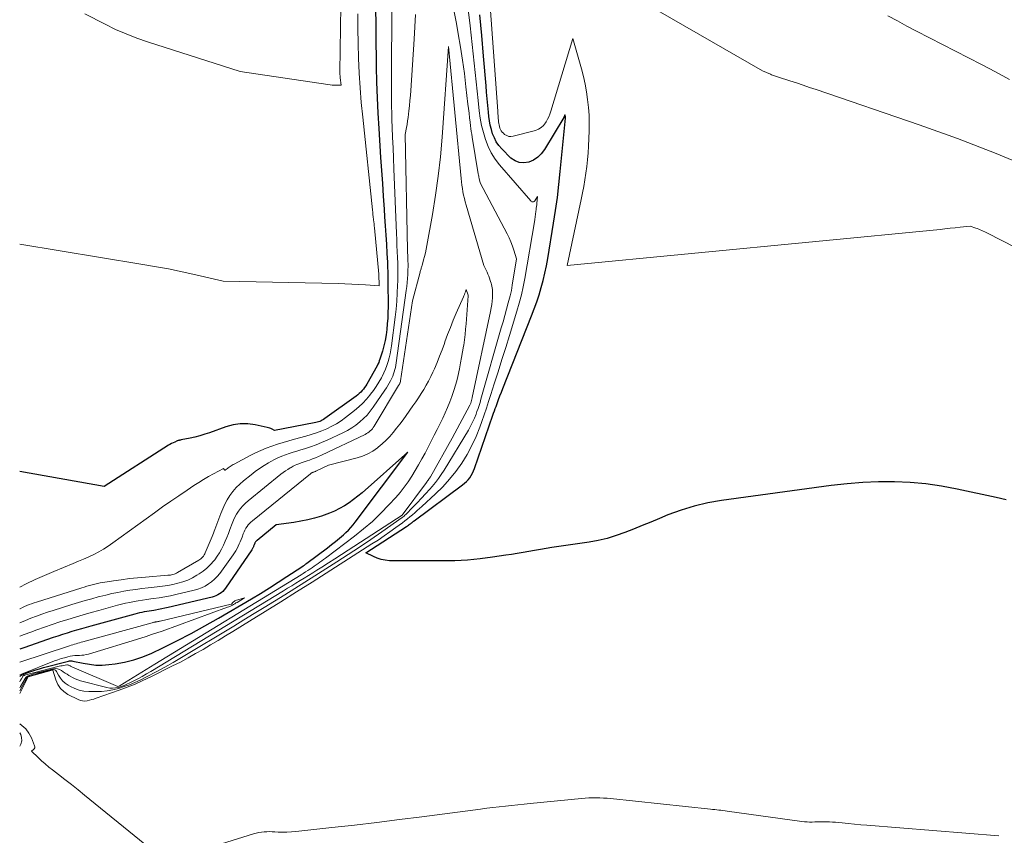
# Model space of a CAD drawing. Units: feet. Extents: x 1156672 to 1159172, y 7061370 to 7068870.
# Drawn here: x 1156672 to 1156779, y 7062346 to 7062435 of the extents above; entities that cross this region are included whole.
import ezdxf

# ---------------------------------------------------------------- set-up
doc = ezdxf.new("R2010")
doc.units = ezdxf.units.FT
doc.header["$MEASUREMENT"] = 0
doc.layers.add('Level 44', color=7, linetype='Continuous', lineweight=0)
doc.layers.add('Level 45', color=7, linetype='Continuous', lineweight=0)

msp = doc.modelspace()

# ---------------------------------------------------------------- linework, layer by layer
at = {"layer": 'Level 44', "color": 32, "linetype": 'Continuous', "lineweight": 30, "flags": 128}
for points, elevation in [([(1156710.75, 7062436.98), (1156710.84, 7062429.64), (1156710.87, 7062427.96), (1156710.92, 7062426.28), (1156711, 7062424.6), (1156711.1, 7062422.92), (1156711.31, 7062419.77), (1156711.41, 7062418.36), (1156711.5, 7062416.95), (1156711.6, 7062415.54), (1156711.69, 7062414.13), (1156711.75, 7062413.32), (1156711.81, 7062412.32), (1156711.88, 7062411.32), (1156711.94, 7062410.32), (1156712, 7062409.31), (1156712.05, 7062408.36), (1156712.07, 7062407.83), (1156712.09, 7062407.31), (1156712.11, 7062406.78), (1156712.11, 7062406.26), (1156712.12, 7062403.49), (1156712.11, 7062402.87), (1156712.09, 7062402.26), (1156712.04, 7062401.65), (1156711.98, 7062401.04), (1156711.9, 7062400.43), (1156711.79, 7062399.83), (1156711.65, 7062399.25), (1156711.5, 7062398.66), (1156711.24, 7062397.8), (1156711.17, 7062397.61), (1156711.1, 7062397.43), (1156711.02, 7062397.25), (1156710.93, 7062397.08), (1156709.8, 7062395.08), (1156709.69, 7062394.89), (1156709.57, 7062394.71), (1156709.43, 7062394.54), (1156709.29, 7062394.37), (1156709.14, 7062394.21), (1156708.98, 7062394.06), (1156708.82, 7062393.92), (1156708.64, 7062393.78), (1156705.22, 7062391.32), (1156705.1, 7062391.24), (1156704.96, 7062391.16), (1156704.82, 7062391.09), (1156704.68, 7062391.02), (1156704.54, 7062390.97), (1156704.39, 7062390.92), (1156704.24, 7062390.88), (1156704.09, 7062390.85), (1156699.76, 7062390.04), (1156699.5, 7062390.17), (1156699.37, 7062390.23), (1156699.23, 7062390.29), (1156699.1, 7062390.33), (1156698.96, 7062390.36), (1156697.63, 7062390.64), (1156696.83, 7062390.74), (1156696.03, 7062390.75), (1156695.25, 7062390.63), (1156694.47, 7062390.43), (1156692.68, 7062389.78), (1156692.15, 7062389.61), (1156691.62, 7062389.45), (1156691.09, 7062389.31), (1156690.55, 7062389.19), (1156689.57, 7062388.99), (1156689.52, 7062388.98), (1156689.46, 7062388.96), (1156689.41, 7062388.96), (1156689.36, 7062388.95), (1156689.31, 7062388.93), (1156689.25, 7062388.92), (1156689.2, 7062388.9), (1156689.15, 7062388.89), (1156688.89, 7062388.77), (1156688.71, 7062388.69), (1156688.54, 7062388.61), (1156688.37, 7062388.51), (1156688.2, 7062388.41), (1156681.21, 7062383.93), (1156672, 7062385.55)], 2250), ([(1156779.44, 7062382.48), (1156778.34, 7062382.74), (1156774.11, 7062383.64), (1156772.41, 7062383.95), (1156770.71, 7062384.2), (1156769, 7062384.35), (1156767.28, 7062384.43), (1156765.55, 7062384.42), (1156763.83, 7062384.36), (1156762.11, 7062384.22), (1156760.4, 7062384.03), (1156748.44, 7062382.39), (1156746.95, 7062382.13), (1156745.47, 7062381.79), (1156744.03, 7062381.34), (1156742.61, 7062380.82), (1156741.68, 7062380.44), (1156740.74, 7062380.05), (1156739.8, 7062379.67), (1156738.85, 7062379.29), (1156737.91, 7062378.91), (1156736.96, 7062378.57), (1156736, 7062378.27), (1156735.02, 7062378.04), (1156734.02, 7062377.86), (1156729.97, 7062377.26), (1156729.34, 7062377.16), (1156728.71, 7062377.06), (1156728.08, 7062376.96), (1156727.45, 7062376.85), (1156726.83, 7062376.74), (1156726.2, 7062376.64), (1156725.57, 7062376.53), (1156724.94, 7062376.43), (1156723.49, 7062376.21), (1156722.14, 7062376.03), (1156720.78, 7062375.9), (1156719.41, 7062375.83), (1156718.05, 7062375.81), (1156712.28, 7062375.84), (1156711.82, 7062375.88), (1156711.38, 7062375.96), (1156710.95, 7062376.1), (1156710.53, 7062376.28), (1156709.71, 7062376.71), (1156714.12, 7062379.57), (1156714.23, 7062379.64), (1156714.33, 7062379.71), (1156714.43, 7062379.78), (1156714.53, 7062379.86), (1156714.64, 7062379.94), (1156714.69, 7062379.97), (1156714.73, 7062380), (1156714.77, 7062380.04), (1156714.81, 7062380.07), (1156714.85, 7062380.1), (1156714.89, 7062380.13), (1156714.93, 7062380.16), (1156714.98, 7062380.2), (1156720.23, 7062384.09), (1156720.45, 7062384.27), (1156720.66, 7062384.46), (1156720.85, 7062384.66), (1156721.02, 7062384.88), (1156721.18, 7062385.12), (1156721.32, 7062385.36), (1156721.43, 7062385.62), (1156721.54, 7062385.88), (1156723.54, 7062391.68), (1156723.62, 7062391.92), (1156723.71, 7062392.17), (1156723.79, 7062392.41), (1156723.88, 7062392.65), (1156724, 7062392.98), (1156724.15, 7062393.39), (1156724.31, 7062393.8), (1156724.46, 7062394.2), (1156724.62, 7062394.61), (1156727.76, 7062402.52), (1156728.05, 7062403.28), (1156728.32, 7062404.05), (1156728.57, 7062404.82), (1156728.81, 7062405.6), (1156729.01, 7062406.38), (1156729.2, 7062407.17), (1156729.37, 7062407.97), (1156729.51, 7062408.77), (1156730.14, 7062412.6), (1156730.36, 7062414.01), (1156730.56, 7062415.42), (1156730.73, 7062416.83), (1156730.88, 7062418.25), (1156731.43, 7062424.07), (1156731.44, 7062424.22), (1156731.42, 7062424.3), (1156731.39, 7062424.43), (1156731.35, 7062424.32), (1156731.33, 7062424.27), (1156731.3, 7062424.22), (1156731.28, 7062424.17), (1156731.25, 7062424.12), (1156729.15, 7062420.63), (1156728.81, 7062420.18), (1156728.42, 7062419.79), (1156727.95, 7062419.49), (1156727.44, 7062419.26), (1156726.91, 7062419.18), (1156726.41, 7062419.21), (1156725.95, 7062419.41), (1156725.51, 7062419.71), (1156724.51, 7062420.72), (1156724.19, 7062421.09), (1156723.91, 7062421.47), (1156723.7, 7062421.9), (1156723.51, 7062422.34), (1156723.38, 7062422.81), (1156723.26, 7062423.29), (1156723.18, 7062423.77), (1156723.11, 7062424.25), (1156723.06, 7062424.71), (1156722.99, 7062425.43), (1156722.92, 7062426.15), (1156722.85, 7062426.87), (1156722.79, 7062427.59), (1156722.52, 7062430.8), (1156722.32, 7062433.05), (1156722.11, 7062435.3)], 2250), ([(1156672, 7062363.21), (1156672.02, 7062363.23), (1156672.07, 7062363.29), (1156672.13, 7062363.33), (1156672.2, 7062363.36), (1156672.89, 7062363.64), (1156673.32, 7062363.79), (1156673.74, 7062363.94), (1156674.17, 7062364.07), (1156674.61, 7062364.19), (1156677.3, 7062364.91), (1156677.43, 7062364.93), (1156677.55, 7062364.94), (1156677.67, 7062364.93), (1156677.8, 7062364.91), (1156678.93, 7062364.66), (1156679.62, 7062364.55), (1156680.31, 7062364.47), (1156681, 7062364.47), (1156681.7, 7062364.52), (1156682.39, 7062364.6), (1156683.42, 7062364.78), (1156684.43, 7062365.02), (1156685.42, 7062365.36), (1156686.38, 7062365.76), (1156687.59, 7062366.35), (1156689.13, 7062367.11), (1156690.66, 7062367.91), (1156692.17, 7062368.74), (1156693.67, 7062369.59), (1156697.26, 7062371.7), (1156698.23, 7062372.28), (1156699.2, 7062372.88), (1156700.16, 7062373.49), (1156701.11, 7062374.11), (1156702.72, 7062375.17), (1156702.86, 7062375.27), (1156703.01, 7062375.37), (1156703.15, 7062375.48), (1156703.29, 7062375.58), (1156705.52, 7062377.25), (1156705.97, 7062377.59), (1156706.4, 7062377.94), (1156706.83, 7062378.3), (1156707.26, 7062378.67), (1156707.53, 7062378.92), (1156707.8, 7062379.18), (1156708.06, 7062379.44), (1156708.31, 7062379.73), (1156708.54, 7062380.02), (1156714.27, 7062387.65), (1156709.3, 7062383.25), (1156708.84, 7062382.86), (1156708.36, 7062382.49), (1156707.87, 7062382.14), (1156707.36, 7062381.81), (1156706.84, 7062381.51), (1156706.3, 7062381.24), (1156705.75, 7062381.01), (1156705.18, 7062380.8), (1156704.86, 7062380.7), (1156704.12, 7062380.48), (1156703.38, 7062380.29), (1156702.62, 7062380.14), (1156701.86, 7062380.01), (1156699.94, 7062379.75), (1156697.85, 7062378.05), (1156697.8, 7062378.01), (1156697.76, 7062377.97), (1156697.72, 7062377.92), (1156697.68, 7062377.88), (1156697.65, 7062377.83), (1156697.62, 7062377.77), (1156697.6, 7062377.72), (1156697.57, 7062377.67), (1156697.54, 7062377.57), (1156697.51, 7062377.5), (1156697.48, 7062377.43), (1156697.45, 7062377.36), (1156697.42, 7062377.29), (1156697.39, 7062377.23), (1156697.35, 7062377.16), (1156697.32, 7062377.1), (1156697.28, 7062377.04), (1156694.41, 7062372.84), (1156694.28, 7062372.66), (1156694.13, 7062372.5), (1156693.96, 7062372.35), (1156693.78, 7062372.22), (1156693.58, 7062372.11), (1156693.38, 7062372.01), (1156693.17, 7062371.93), (1156692.96, 7062371.87), (1156688.17, 7062370.73), (1156687.82, 7062370.65), (1156687.48, 7062370.58), (1156687.13, 7062370.52), (1156686.78, 7062370.46), (1156686.61, 7062370.43), (1156686.35, 7062370.39), (1156686.09, 7062370.35), (1156685.83, 7062370.3), (1156685.57, 7062370.26), (1156685.31, 7062370.21), (1156685.05, 7062370.15), (1156684.8, 7062370.09), (1156684.54, 7062370.03), (1156679.75, 7062368.71), (1156679.23, 7062368.56), (1156678.72, 7062368.42), (1156678.2, 7062368.27), (1156677.69, 7062368.11), (1156677.18, 7062367.96), (1156676.66, 7062367.8), (1156676.15, 7062367.63), (1156675.65, 7062367.46), (1156672.45, 7062366.35), (1156672, 7062366.19)], 2240)]:
    msp.add_lwpolyline(points, dxfattribs=dict(at, elevation=elevation))
at = {"layer": 'Level 45', "color": 32, "linetype": 'Continuous', "lineweight": 0, "flags": 128}
for points, elevation in [([(1156672, 7062361.37), (1156672.93, 7062363.17), (1156675.54, 7062363.91), (1156675.6, 7062363.92), (1156675.93, 7062362.85), (1156676.15, 7062362.36), (1156676.43, 7062361.92), (1156676.81, 7062361.57), (1156677.26, 7062361.27), (1156678.38, 7062360.7), (1156678.62, 7062360.61), (1156678.85, 7062360.56), (1156679.1, 7062360.55), (1156679.34, 7062360.58), (1156679.59, 7062360.63), (1156679.84, 7062360.7), (1156680.09, 7062360.77), (1156680.33, 7062360.85), (1156682.84, 7062361.72), (1156683.71, 7062362.05), (1156684.57, 7062362.39), (1156685.43, 7062362.77), (1156686.27, 7062363.17), (1156688.66, 7062364.37), (1156689.5, 7062364.8), (1156690.34, 7062365.24), (1156691.16, 7062365.71), (1156691.98, 7062366.18), (1156692.79, 7062366.67), (1156693.6, 7062367.16), (1156694.41, 7062367.65), (1156695.22, 7062368.14), (1156697.04, 7062369.25), (1156698.75, 7062370.3), (1156700.46, 7062371.36), (1156702.16, 7062372.43), (1156703.86, 7062373.51), (1156710.37, 7062377.66), (1156711.03, 7062378.09), (1156711.69, 7062378.53), (1156712.33, 7062378.99), (1156712.97, 7062379.45), (1156713.68, 7062379.98), (1156713.96, 7062380.19), (1156714.23, 7062380.4), (1156714.5, 7062380.62), (1156714.77, 7062380.84), (1156715.03, 7062381.06), (1156715.29, 7062381.29), (1156715.55, 7062381.52), (1156715.8, 7062381.75), (1156717.3, 7062383.12), (1156718.08, 7062383.9), (1156718.82, 7062384.71), (1156719.5, 7062385.57), (1156720.14, 7062386.47), (1156720.72, 7062387.42), (1156721.25, 7062388.38), (1156721.7, 7062389.37), (1156722.1, 7062390.39), (1156722.32, 7062391.01), (1156722.58, 7062391.74), (1156722.83, 7062392.47), (1156723.07, 7062393.2), (1156723.31, 7062393.94), (1156723.69, 7062395.1), (1156724.11, 7062396.42), (1156724.53, 7062397.75), (1156724.95, 7062399.07), (1156725.35, 7062400.39), (1156726.16, 7062403.02), (1156726.41, 7062403.9), (1156726.64, 7062404.79), (1156726.84, 7062405.68), (1156727.01, 7062406.58), (1156728.06, 7062412.74), (1156728.11, 7062413.02), (1156728.15, 7062413.3), (1156728.19, 7062413.58), (1156728.22, 7062413.87), (1156728.25, 7062414.1), (1156728.27, 7062414.26), (1156728.29, 7062414.43), (1156728.31, 7062414.6), (1156728.32, 7062414.77), (1156728.39, 7062415.51), (1156728.12, 7062415.06), (1156728.08, 7062415.01), (1156728.03, 7062414.97), (1156727.97, 7062414.94), (1156727.9, 7062414.93), (1156727.83, 7062414.94), (1156727.77, 7062414.95), (1156727.71, 7062414.99), (1156727.66, 7062415.03), (1156724.27, 7062418.97), (1156723.79, 7062419.6), (1156723.36, 7062420.27), (1156723.01, 7062420.98), (1156722.72, 7062421.72), (1156722.5, 7062422.49), (1156722.31, 7062423.26), (1156722.16, 7062424.05), (1156722.05, 7062424.85), (1156721.92, 7062425.99), (1156721.81, 7062427.01), (1156721.7, 7062428.02), (1156721.6, 7062429.04), (1156721.5, 7062430.06), (1156721.39, 7062431.07), (1156721.28, 7062432.09), (1156721.17, 7062433.1), (1156721.05, 7062434.12), (1156719.79, 7062444.44)], 2248), ([(1156707.04, 7062441.13), (1156706.88, 7062429.11), (1156706.88, 7062429.03), (1156706.88, 7062428.95), (1156706.88, 7062428.86), (1156706.88, 7062428.78), (1156706.89, 7062428.69), (1156706.89, 7062428.61), (1156706.9, 7062428.53), (1156706.91, 7062428.44), (1156707, 7062427.63), (1156706.52, 7062427.63), (1156706.28, 7062427.64), (1156706.04, 7062427.65), (1156705.81, 7062427.68), (1156705.57, 7062427.71), (1156696.03, 7062429.15), (1156685.93, 7062432.37), (1156684.75, 7062432.78), (1156683.58, 7062433.23), (1156682.44, 7062433.73), (1156681.31, 7062434.28), (1156679.08, 7062435.42)], 2254), ([(1156782.46, 7062418.48), (1156778.34, 7062420.22), (1156774.16, 7062421.82), (1156769.95, 7062423.34), (1156758.76, 7062427.17), (1156758.04, 7062427.41), (1156757.32, 7062427.65), (1156756.59, 7062427.89), (1156755.87, 7062428.12), (1156754.64, 7062428.51), (1156754.53, 7062428.54), (1156754.42, 7062428.58), (1156754.31, 7062428.62), (1156754.2, 7062428.66), (1156754.09, 7062428.7), (1156753.98, 7062428.75), (1156753.88, 7062428.79), (1156753.77, 7062428.83), (1156752.9, 7062429.2), (1156734.52, 7062439.83)], 2254), ([(1156712.55, 7062437.91), (1156712.5, 7062426.81), (1156712.51, 7062426.07), (1156712.51, 7062425.33), (1156712.53, 7062424.59), (1156712.55, 7062423.85), (1156712.58, 7062423.07), (1156712.62, 7062421.94), (1156712.66, 7062420.81), (1156712.7, 7062419.68), (1156712.75, 7062418.55), (1156713.04, 7062411.49), (1156713.06, 7062410.84), (1156713.09, 7062410.19), (1156713.12, 7062409.54), (1156713.15, 7062408.89), (1156713.17, 7062408.24), (1156713.19, 7062407.59), (1156713.19, 7062406.94), (1156713.18, 7062406.29), (1156713.16, 7062405.84), (1156713.13, 7062404.97), (1156713.08, 7062404.1), (1156712.99, 7062403.23), (1156712.9, 7062402.37), (1156712.49, 7062399.24), (1156712.43, 7062398.81), (1156712.35, 7062398.38), (1156712.25, 7062397.95), (1156712.14, 7062397.53), (1156712, 7062397.11), (1156711.85, 7062396.7), (1156711.67, 7062396.3), (1156711.48, 7062395.91), (1156711.39, 7062395.75), (1156711.12, 7062395.28), (1156710.84, 7062394.83), (1156710.53, 7062394.39), (1156710.22, 7062393.97), (1156710.14, 7062393.87), (1156709.76, 7062393.42), (1156709.36, 7062392.99), (1156708.93, 7062392.59), (1156708.48, 7062392.21), (1156707.5, 7062391.44), (1156707.01, 7062391.09), (1156706.51, 7062390.76), (1156705.99, 7062390.48), (1156705.45, 7062390.22), (1156704.89, 7062389.99), (1156704.33, 7062389.77), (1156703.76, 7062389.59), (1156703.18, 7062389.42), (1156701.92, 7062389.08), (1156701.3, 7062388.9), (1156700.68, 7062388.72), (1156700.07, 7062388.53), (1156699.46, 7062388.32), (1156698.86, 7062388.1), (1156698.27, 7062387.86), (1156697.69, 7062387.59), (1156697.11, 7062387.3), (1156695.35, 7062386.37), (1156695.24, 7062386.31), (1156695.13, 7062386.24), (1156695.02, 7062386.17), (1156694.92, 7062386.1), (1156694.82, 7062386.02), (1156694.72, 7062385.95), (1156694.62, 7062385.87), (1156694.52, 7062385.8), (1156694.43, 7062385.73), (1156694.38, 7062385.72), (1156694.34, 7062385.72), (1156694.3, 7062385.74), (1156694.27, 7062385.78), (1156694.21, 7062385.89), (1156693.11, 7062385.3), (1156692.57, 7062385), (1156692.03, 7062384.69), (1156691.51, 7062384.36), (1156690.98, 7062384.02), (1156690.23, 7062383.52), (1156689.34, 7062382.92), (1156688.45, 7062382.31), (1156687.57, 7062381.69), (1156686.7, 7062381.07), (1156682.16, 7062377.79), (1156681.65, 7062377.44), (1156681.14, 7062377.11), (1156680.61, 7062376.81), (1156680.07, 7062376.53), (1156679.52, 7062376.27), (1156678.96, 7062376.01), (1156678.4, 7062375.77), (1156677.84, 7062375.53), (1156675.71, 7062374.66), (1156674.7, 7062374.23), (1156673.69, 7062373.79), (1156672.7, 7062373.31), (1156672, 7062372.97)], 2248), ([(1156672, 7062361.65), (1156672.77, 7062363.09), (1156672.8, 7062363.13), (1156672.83, 7062363.17), (1156672.88, 7062363.2), (1156672.93, 7062363.22), (1156673.88, 7062363.52), (1156674.21, 7062363.62), (1156674.54, 7062363.71), (1156674.87, 7062363.8), (1156675.2, 7062363.89), (1156675.57, 7062363.98), (1156675.7, 7062363.98), (1156675.82, 7062363.95), (1156675.93, 7062363.88), (1156676.01, 7062363.78), (1156676.23, 7062363.37), (1156676.44, 7062363.05), (1156676.68, 7062362.76), (1156676.96, 7062362.51), (1156677.27, 7062362.29), (1156677.53, 7062362.15), (1156678, 7062361.92), (1156678.49, 7062361.74), (1156679, 7062361.64), (1156679.53, 7062361.59), (1156680.28, 7062361.58), (1156680.92, 7062361.6), (1156681.54, 7062361.65), (1156682.16, 7062361.76), (1156682.77, 7062361.92), (1156683.38, 7062362.12), (1156683.97, 7062362.33), (1156684.54, 7062362.58), (1156685.11, 7062362.84), (1156685.9, 7062363.24), (1156686.85, 7062363.73), (1156687.79, 7062364.23), (1156688.72, 7062364.76), (1156689.64, 7062365.3), (1156695.31, 7062368.72), (1156696.42, 7062369.39), (1156697.53, 7062370.07), (1156698.64, 7062370.75), (1156699.75, 7062371.43), (1156700.86, 7062372.11), (1156701.96, 7062372.8), (1156703.06, 7062373.49), (1156704.16, 7062374.19), (1156706.55, 7062375.71), (1156707.79, 7062376.51), (1156709.02, 7062377.32), (1156710.24, 7062378.15), (1156711.45, 7062378.99), (1156713.64, 7062380.53), (1156713.75, 7062380.61), (1156713.86, 7062380.7), (1156713.96, 7062380.79), (1156714.06, 7062380.89), (1156714.82, 7062381.66), (1156715.29, 7062382.15), (1156715.75, 7062382.64), (1156716.21, 7062383.14), (1156716.66, 7062383.65), (1156716.93, 7062383.94), (1156717.28, 7062384.36), (1156717.61, 7062384.8), (1156717.92, 7062385.24), (1156718.22, 7062385.7), (1156720.87, 7062390.07), (1156721.11, 7062390.49), (1156721.33, 7062390.92), (1156721.53, 7062391.37), (1156721.71, 7062391.82), (1156721.8, 7062392.08), (1156721.92, 7062392.41), (1156722.03, 7062392.74), (1156722.14, 7062393.08), (1156722.24, 7062393.42), (1156724.45, 7062401.2), (1156724.64, 7062401.87), (1156724.83, 7062402.55), (1156725.02, 7062403.23), (1156725.2, 7062403.92), (1156725.41, 7062404.7), (1156725.48, 7062404.99), (1156725.55, 7062405.28), (1156725.6, 7062405.57), (1156725.65, 7062405.87), (1156726.1, 7062408.74), (1156725.83, 7062409.66), (1156725.68, 7062410.12), (1156725.51, 7062410.57), (1156725.32, 7062411.01), (1156725.11, 7062411.44), (1156722.17, 7062417), (1156722.05, 7062417.48), (1156722.02, 7062417.61), (1156722, 7062417.73), (1156721.97, 7062417.85), (1156721.95, 7062417.98), (1156721.28, 7062421.99), (1156721.23, 7062422.3), (1156721.19, 7062422.6), (1156721.15, 7062422.91), (1156721.1, 7062423.22), (1156721.06, 7062423.6), (1156721, 7062424.09), (1156720.94, 7062424.59), (1156720.88, 7062425.09), (1156720.82, 7062425.58), (1156720.6, 7062427.48), (1156720.43, 7062428.92), (1156720.23, 7062430.36), (1156720.01, 7062431.8), (1156719.77, 7062433.23), (1156719.58, 7062434.36), (1156719.18, 7062436.35)], 2246), ([(1156794.35, 7062402.86), (1156777.42, 7062411.52), (1156777.27, 7062411.6), (1156777.11, 7062411.68), (1156776.95, 7062411.75), (1156776.79, 7062411.82), (1156776.62, 7062411.89), (1156776.46, 7062411.96), (1156776.3, 7062412.02), (1156776.14, 7062412.08), (1156775.51, 7062412.29), (1156774.42, 7062412.17), (1156773.87, 7062412.11), (1156773.33, 7062412.05), (1156772.78, 7062412), (1156772.24, 7062411.94), (1156731.64, 7062407.99), (1156733.16, 7062415.18), (1156733.3, 7062415.9), (1156733.44, 7062416.62), (1156733.56, 7062417.35), (1156733.67, 7062418.07), (1156733.76, 7062418.8), (1156733.84, 7062419.53), (1156733.9, 7062420.26), (1156733.94, 7062420.99), (1156734.01, 7062422.67), (1156734.02, 7062423.53), (1156734.01, 7062424.38), (1156733.95, 7062425.23), (1156733.86, 7062426.08), (1156733.73, 7062426.92), (1156733.58, 7062427.76), (1156733.39, 7062428.59), (1156733.18, 7062429.42), (1156732.26, 7062432.74), (1156729.84, 7062424.8), (1156729.74, 7062424.5), (1156729.63, 7062424.21), (1156729.49, 7062423.93), (1156729.34, 7062423.66), (1156729.28, 7062423.56), (1156729.06, 7062423.27), (1156728.81, 7062423.03), (1156728.51, 7062422.85), (1156728.17, 7062422.72), (1156725.76, 7062422.08), (1156725.51, 7062422.05), (1156725.26, 7062422.07), (1156725.04, 7062422.16), (1156724.82, 7062422.29), (1156724.68, 7062422.42), (1156724.56, 7062422.54), (1156724.45, 7062422.67), (1156724.37, 7062422.82), (1156724.3, 7062422.97), (1156724.26, 7062423.14), (1156724.21, 7062423.31), (1156724.18, 7062423.48), (1156724.16, 7062423.65), (1156724.14, 7062423.81), (1156724.12, 7062424.07), (1156724.1, 7062424.32), (1156724.08, 7062424.57), (1156724.06, 7062424.83), (1156723.23, 7062436.25)], 2252), ([(1156715.12, 7062435.34), (1156714.97, 7062432.65), (1156714.59, 7062427.07), (1156714.55, 7062426.51), (1156714.5, 7062425.96), (1156714.45, 7062425.4), (1156714.39, 7062424.85), (1156714.34, 7062424.48), (1156714.3, 7062424.11), (1156714.25, 7062423.75), (1156714.19, 7062423.38), (1156714.12, 7062423.02), (1156713.99, 7062422.29), (1156714.25, 7062409.71), (1156714.25, 7062409.4), (1156714.26, 7062409.09), (1156714.27, 7062408.79), (1156714.29, 7062408.48), (1156714.3, 7062408.18), (1156714.3, 7062407.87), (1156714.29, 7062407.56), (1156714.28, 7062407.26), (1156714.27, 7062407.01), (1156714.24, 7062406.57), (1156714.21, 7062406.14), (1156714.16, 7062405.71), (1156714.11, 7062405.28), (1156713, 7062397.38), (1156712.96, 7062397.14), (1156712.92, 7062396.9), (1156712.86, 7062396.66), (1156712.8, 7062396.42), (1156712.72, 7062396.19), (1156712.64, 7062395.96), (1156712.54, 7062395.74), (1156712.44, 7062395.52), (1156712.39, 7062395.43), (1156712.25, 7062395.17), (1156712.1, 7062394.92), (1156711.95, 7062394.67), (1156711.78, 7062394.43), (1156710.51, 7062392.58), (1156710.18, 7062392.14), (1156709.83, 7062391.71), (1156709.45, 7062391.32), (1156709.05, 7062390.95), (1156708.62, 7062390.61), (1156708.17, 7062390.3), (1156707.7, 7062390.02), (1156707.21, 7062389.77), (1156705.49, 7062388.98), (1156704.88, 7062388.72), (1156704.28, 7062388.47), (1156703.66, 7062388.25), (1156703.03, 7062388.04), (1156702.62, 7062387.91), (1156702.2, 7062387.78), (1156701.78, 7062387.65), (1156701.36, 7062387.51), (1156700.95, 7062387.36), (1156700.54, 7062387.21), (1156700.13, 7062387.04), (1156699.74, 7062386.85), (1156699.35, 7062386.64), (1156699.11, 7062386.51), (1156698.61, 7062386.21), (1156698.13, 7062385.9), (1156697.66, 7062385.56), (1156697.2, 7062385.21), (1156696.37, 7062384.55), (1156695.96, 7062384.18), (1156695.58, 7062383.8), (1156695.23, 7062383.38), (1156694.9, 7062382.94), (1156694.61, 7062382.47), (1156694.35, 7062381.99), (1156694.12, 7062381.49), (1156693.91, 7062380.98), (1156693.26, 7062379.23), (1156693.19, 7062379.04), (1156693.12, 7062378.85), (1156693.04, 7062378.66), (1156692.97, 7062378.47), (1156692.21, 7062376.7), (1156692.15, 7062376.58), (1156692.08, 7062376.46), (1156692.01, 7062376.35), (1156691.92, 7062376.24), (1156691.82, 7062376.14), (1156691.72, 7062376.05), (1156691.61, 7062375.97), (1156691.5, 7062375.9), (1156689.19, 7062374.55), (1156689.07, 7062374.48), (1156688.95, 7062374.42), (1156688.82, 7062374.38), (1156688.68, 7062374.34), (1156688.55, 7062374.31), (1156688.41, 7062374.28), (1156688.27, 7062374.26), (1156688.14, 7062374.25), (1156685.7, 7062374.06), (1156684.82, 7062373.98), (1156683.95, 7062373.89), (1156683.07, 7062373.77), (1156682.2, 7062373.65), (1156681.05, 7062373.46), (1156680.76, 7062373.41), (1156680.47, 7062373.35), (1156680.18, 7062373.29), (1156679.89, 7062373.22), (1156679.61, 7062373.14), (1156679.32, 7062373.06), (1156679.04, 7062372.97), (1156678.75, 7062372.88), (1156673.82, 7062371.33), (1156673.56, 7062371.25), (1156673.3, 7062371.15), (1156673.04, 7062371.06), (1156672.79, 7062370.95), (1156672.54, 7062370.84), (1156672.29, 7062370.73), (1156672.05, 7062370.6), (1156672, 7062370.58)], 2246), ([(1156708.82, 7062435.42), (1156708.83, 7062433.81), (1156708.86, 7062432.19), (1156708.9, 7062430.58), (1156708.98, 7062428.97)], 2252), ([(1156779.82, 7062428.28), (1156778.29, 7062429.09), (1156776.76, 7062429.89), (1156769.66, 7062433.54), (1156768.62, 7062434.08), (1156767.59, 7062434.64), (1156766.57, 7062435.21)], 2256), ([(1156672, 7062361.99), (1156672.09, 7062362.15), (1156672.6, 7062363.01), (1156672.66, 7062363.1), (1156672.73, 7062363.18), (1156672.82, 7062363.24), (1156672.92, 7062363.29), (1156673.1, 7062363.36), (1156673.3, 7062363.44), (1156673.5, 7062363.51), (1156673.7, 7062363.57), (1156673.9, 7062363.62), (1156675.65, 7062364.06), (1156675.89, 7062364.08), (1156676.12, 7062364.07), (1156676.33, 7062364), (1156676.54, 7062363.89), (1156676.74, 7062363.74), (1156676.95, 7062363.6), (1156677.16, 7062363.46), (1156677.37, 7062363.33), (1156677.48, 7062363.25), (1156677.75, 7062363.1), (1156678.04, 7062362.96), (1156678.33, 7062362.85), (1156678.63, 7062362.76), (1156681.49, 7062362.01), (1156681.81, 7062361.96), (1156682.12, 7062361.94), (1156682.44, 7062361.97), (1156682.76, 7062362.03), (1156683.07, 7062362.14), (1156683.38, 7062362.25), (1156683.68, 7062362.38), (1156683.98, 7062362.52), (1156684.37, 7062362.71), (1156684.86, 7062362.97), (1156685.34, 7062363.23), (1156685.81, 7062363.5), (1156686.28, 7062363.77), (1156700.72, 7062372.55), (1156701.18, 7062372.83), (1156701.64, 7062373.11), (1156702.09, 7062373.39), (1156702.55, 7062373.67), (1156703, 7062373.95), (1156703.46, 7062374.24), (1156703.91, 7062374.52), (1156704.36, 7062374.81), (1156704.9, 7062375.15), (1156705.62, 7062375.6), (1156706.34, 7062376.06), (1156707.06, 7062376.53), (1156707.78, 7062376.99), (1156713.67, 7062380.8), (1156716.31, 7062384.37), (1156716.37, 7062384.45), (1156716.43, 7062384.54), (1156716.49, 7062384.62), (1156716.55, 7062384.71), (1156716.61, 7062384.79), (1156716.64, 7062384.83), (1156716.67, 7062384.88), (1156716.7, 7062384.93), (1156716.73, 7062384.97), (1156719.12, 7062389.18), (1156721.03, 7062392.8), (1156721.06, 7062392.86), (1156721.09, 7062392.93), (1156721.12, 7062392.99), (1156721.14, 7062393.05), (1156721.16, 7062393.11), (1156721.18, 7062393.18), (1156721.2, 7062393.24), (1156721.22, 7062393.31), (1156721.22, 7062393.32), (1156721.24, 7062393.4), (1156721.26, 7062393.47), (1156721.27, 7062393.55), (1156721.29, 7062393.62), (1156723.28, 7062403), (1156723.35, 7062403.37), (1156723.41, 7062403.74), (1156723.45, 7062404.11), (1156723.48, 7062404.48), (1156723.51, 7062404.87), (1156723.51, 7062405.04), (1156723.51, 7062405.22), (1156723.49, 7062405.4), (1156723.46, 7062405.57), (1156723.42, 7062405.75), (1156723.38, 7062405.92), (1156723.34, 7062406.09), (1156723.29, 7062406.26), (1156723.25, 7062406.38), (1156723.17, 7062406.61), (1156723.09, 7062406.83), (1156723, 7062407.05), (1156722.9, 7062407.27), (1156722.55, 7062408), (1156720.61, 7062414.59), (1156720.52, 7062414.95), (1156720.43, 7062415.3), (1156720.35, 7062415.66), (1156720.28, 7062416.02), (1156720.22, 7062416.38), (1156720.17, 7062416.75), (1156720.12, 7062417.11), (1156720.08, 7062417.47), (1156718.7, 7062431.85), (1156718, 7062421.97), (1156717.82, 7062419.85), (1156717.59, 7062417.75), (1156717.3, 7062415.65), (1156716.95, 7062413.55), (1156716.35, 7062410.17), (1156716.27, 7062409.77), (1156716.19, 7062409.38), (1156716.09, 7062408.99), (1156715.99, 7062408.6), (1156715.82, 7062408.01), (1156715.79, 7062407.92), (1156715.76, 7062407.82), (1156715.74, 7062407.73), (1156715.71, 7062407.63), (1156715.68, 7062407.54), (1156715.65, 7062407.45), (1156715.63, 7062407.35), (1156715.6, 7062407.26), (1156714.79, 7062404.14), (1156713.49, 7062395.45), (1156713.49, 7062395.42), (1156713.48, 7062395.4), (1156713.48, 7062395.38), (1156713.47, 7062395.35), (1156713.45, 7062395.26), (1156713.44, 7062395.24), (1156713.43, 7062395.22), (1156713.42, 7062395.19), (1156713.41, 7062395.17), (1156713.38, 7062395.12), (1156713.36, 7062395.07), (1156713.33, 7062395.02), (1156713.3, 7062394.97), (1156713.27, 7062394.92), (1156710.6, 7062390.49), (1156710.51, 7062390.35), (1156710.41, 7062390.22), (1156710.3, 7062390.1), (1156710.19, 7062389.98), (1156710.06, 7062389.87), (1156709.92, 7062389.77), (1156709.78, 7062389.68), (1156709.64, 7062389.6), (1156704.88, 7062387.34), (1156704.55, 7062387.19), (1156704.22, 7062387.05), (1156703.89, 7062386.92), (1156703.55, 7062386.8), (1156703.32, 7062386.72), (1156703.1, 7062386.64), (1156702.87, 7062386.57), (1156702.65, 7062386.49), (1156702.42, 7062386.41), (1156702.2, 7062386.33), (1156701.99, 7062386.23), (1156701.77, 7062386.13), (1156701.57, 7062386.01), (1156701.45, 7062385.94), (1156701.19, 7062385.78), (1156700.94, 7062385.62), (1156700.69, 7062385.44), (1156700.45, 7062385.25), (1156696.87, 7062382.35), (1156696.58, 7062382.1), (1156696.31, 7062381.83), (1156696.06, 7062381.54), (1156695.83, 7062381.24), (1156695.63, 7062380.92), (1156695.44, 7062380.58), (1156695.28, 7062380.24), (1156695.13, 7062379.89), (1156694.9, 7062379.24), (1156694.73, 7062378.81), (1156694.56, 7062378.38), (1156694.38, 7062377.95), (1156694.2, 7062377.53), (1156693.99, 7062377.11), (1156693.77, 7062376.71), (1156693.51, 7062376.33), (1156693.24, 7062375.95), (1156693.14, 7062375.82), (1156692.78, 7062375.42), (1156692.4, 7062375.04), (1156691.98, 7062374.7), (1156691.53, 7062374.39), (1156691.3, 7062374.25), (1156690.81, 7062373.98), (1156690.3, 7062373.73), (1156689.77, 7062373.54), (1156689.23, 7062373.38), (1156688.67, 7062373.26), (1156688.12, 7062373.15), (1156687.55, 7062373.06), (1156686.99, 7062372.99), (1156685.99, 7062372.88), (1156685.32, 7062372.8), (1156684.66, 7062372.71), (1156684, 7062372.61), (1156683.33, 7062372.51), (1156682.68, 7062372.39), (1156682.02, 7062372.26), (1156681.37, 7062372.1), (1156680.72, 7062371.94), (1156680.56, 7062371.89), (1156679.84, 7062371.69), (1156679.12, 7062371.49), (1156678.4, 7062371.28), (1156677.68, 7062371.06), (1156675.64, 7062370.43), (1156675.03, 7062370.23), (1156674.42, 7062370.02), (1156673.82, 7062369.8), (1156673.22, 7062369.57), (1156672.63, 7062369.33), (1156672.03, 7062369.07), (1156672, 7062369.06)], 2244), ([(1156708.98, 7062428.97), (1156709.08, 7062427.36), (1156709.21, 7062425.76), (1156709.36, 7062424.15), (1156710.43, 7062414.05), (1156710.46, 7062413.79), (1156710.48, 7062413.54), (1156710.51, 7062413.29), (1156710.54, 7062413.03), (1156710.54, 7062412.97), (1156710.57, 7062412.75), (1156710.59, 7062412.53), (1156710.61, 7062412.31), (1156710.63, 7062412.09), (1156711.11, 7062407.06), (1156711.16, 7062405.8), (1156709.67, 7062405.9), (1156708.93, 7062405.94), (1156708.18, 7062405.98), (1156707.43, 7062406.01), (1156706.69, 7062406.03), (1156694.15, 7062406.28), (1156691.18, 7062406.98), (1156689.68, 7062407.31), (1156688.19, 7062407.62), (1156686.69, 7062407.9), (1156685.19, 7062408.16), (1156672, 7062410.31)], 2252), ([(1156672, 7062362.64), (1156672.02, 7062362.69), (1156672.1, 7062362.84), (1156672.18, 7062362.98), (1156672.33, 7062363.22), (1156672.34, 7062363.24), (1156672.35, 7062363.25), (1156672.37, 7062363.27), (1156672.39, 7062363.28), (1156672.46, 7062363.32), (1156672.48, 7062363.33), (1156672.5, 7062363.33), (1156672.52, 7062363.34), (1156672.54, 7062363.35), (1156676.31, 7062364.33), (1156676.47, 7062364.37), (1156676.63, 7062364.4), (1156676.79, 7062364.43), (1156676.96, 7062364.45), (1156677.14, 7062364.48), (1156677.21, 7062364.48), (1156677.28, 7062364.47), (1156677.35, 7062364.45), (1156677.41, 7062364.41), (1156677.48, 7062364.37), (1156677.54, 7062364.33), (1156677.61, 7062364.3), (1156677.68, 7062364.27), (1156682.7, 7062362.14), (1156682.78, 7062362.16), (1156682.88, 7062362.21), (1156682.9, 7062362.22), (1156682.91, 7062362.23), (1156682.93, 7062362.24), (1156682.94, 7062362.25), (1156686.71, 7062364.55), (1156702.64, 7062374.3), (1156702.88, 7062374.45), (1156703.13, 7062374.61), (1156703.37, 7062374.76), (1156703.61, 7062374.92), (1156703.68, 7062374.97), (1156703.89, 7062375.11), (1156704.09, 7062375.25), (1156704.3, 7062375.39), (1156704.5, 7062375.53), (1156704.7, 7062375.67), (1156704.9, 7062375.82), (1156705.1, 7062375.97), (1156705.3, 7062376.12), (1156708.45, 7062378.5), (1156709.44, 7062379.3), (1156710.41, 7062380.12), (1156711.33, 7062381), (1156712.21, 7062381.92), (1156712.95, 7062382.72), (1156713.43, 7062383.27), (1156713.89, 7062383.84), (1156714.31, 7062384.43), (1156714.71, 7062385.04), (1156715.09, 7062385.67), (1156715.45, 7062386.3), (1156715.81, 7062386.93), (1156716.16, 7062387.57), (1156716.5, 7062388.21), (1156716.83, 7062388.85), (1156717.16, 7062389.5), (1156717.48, 7062390.15), (1156718.08, 7062391.37), (1156718.35, 7062391.95), (1156718.61, 7062392.54), (1156718.85, 7062393.14), (1156719.08, 7062393.74), (1156719.18, 7062394.04), (1156719.33, 7062394.5), (1156719.47, 7062394.97), (1156719.6, 7062395.44), (1156719.71, 7062395.91), (1156719.89, 7062396.76), (1156720.02, 7062397.38), (1156720.13, 7062397.99), (1156720.24, 7062398.61), (1156720.34, 7062399.22), (1156720.36, 7062399.31), (1156720.44, 7062399.89), (1156720.51, 7062400.47), (1156720.57, 7062401.05), (1156720.62, 7062401.63), (1156720.84, 7062404.68), (1156720.84, 7062404.75), (1156720.64, 7062405.4), (1156720.54, 7062405.12), (1156720.48, 7062404.98), (1156720.43, 7062404.84), (1156720.37, 7062404.71), (1156720.32, 7062404.57), (1156719.55, 7062402.81), (1156719.22, 7062402.04), (1156718.91, 7062401.26), (1156718.61, 7062400.48), (1156718.32, 7062399.7), (1156718.26, 7062399.52), (1156718.01, 7062398.82), (1156717.74, 7062398.13), (1156717.46, 7062397.44), (1156717.17, 7062396.76), (1156717, 7062396.37), (1156716.78, 7062395.89), (1156716.54, 7062395.41), (1156716.28, 7062394.95), (1156716.01, 7062394.49), (1156715.72, 7062394.04), (1156715.43, 7062393.59), (1156715.13, 7062393.15), (1156714.83, 7062392.71), (1156714.09, 7062391.66), (1156713.75, 7062391.19), (1156713.41, 7062390.72), (1156713.05, 7062390.26), (1156712.69, 7062389.81), (1156712.31, 7062389.37), (1156711.91, 7062388.96), (1156711.49, 7062388.57), (1156711.05, 7062388.2), (1156710.97, 7062388.14), (1156710.46, 7062387.79), (1156709.92, 7062387.48), (1156709.35, 7062387.24), (1156708.76, 7062387.05), (1156705.63, 7062386.25), (1156704.26, 7062385.59), (1156704.22, 7062385.57), (1156704.17, 7062385.55), (1156704.12, 7062385.53), (1156704.07, 7062385.51), (1156704.01, 7062385.49), (1156703.99, 7062385.48), (1156703.97, 7062385.48), (1156703.96, 7062385.47), (1156703.94, 7062385.46), (1156703.88, 7062385.44), (1156703.86, 7062385.43), (1156703.84, 7062385.43), (1156703.83, 7062385.42), (1156703.73, 7062385.36), (1156703.71, 7062385.35), (1156703.69, 7062385.34), (1156703.68, 7062385.33), (1156703.66, 7062385.31), (1156697.36, 7062380.2), (1156697.19, 7062380.05), (1156697.04, 7062379.9), (1156696.89, 7062379.73), (1156696.76, 7062379.55), (1156696.64, 7062379.37), (1156696.53, 7062379.18), (1156696.44, 7062378.98), (1156696.35, 7062378.78), (1156696.22, 7062378.41), (1156696.12, 7062378.15), (1156696.02, 7062377.9), (1156695.91, 7062377.66), (1156695.8, 7062377.41), (1156695.68, 7062377.17), (1156695.55, 7062376.93), (1156695.41, 7062376.7), (1156695.26, 7062376.48), (1156693.79, 7062374.46), (1156693.52, 7062374.13), (1156693.23, 7062373.82), (1156692.9, 7062373.55), (1156692.56, 7062373.3), (1156692.19, 7062373.08), (1156691.8, 7062372.9), (1156691.41, 7062372.75), (1156691, 7062372.63), (1156689.01, 7062372.15), (1156688.41, 7062372.02), (1156687.8, 7062371.9), (1156687.2, 7062371.8), (1156686.59, 7062371.71), (1156686.29, 7062371.67), (1156685.83, 7062371.6), (1156685.37, 7062371.53), (1156684.91, 7062371.46), (1156684.45, 7062371.38), (1156684, 7062371.3), (1156683.54, 7062371.2), (1156683.09, 7062371.09), (1156682.64, 7062370.98), (1156680.62, 7062370.42), (1156679.77, 7062370.19), (1156678.92, 7062369.94), (1156678.07, 7062369.7), (1156677.23, 7062369.44), (1156676.38, 7062369.18), (1156675.55, 7062368.9), (1156674.71, 7062368.61), (1156673.88, 7062368.32), (1156673.21, 7062368.07), (1156672.49, 7062367.79), (1156672, 7062367.6)], 2242), ([(1156672, 7062363.4), (1156672.02, 7062363.41), (1156672.19, 7062363.49), (1156675.78, 7062364.92), (1156676.14, 7062365.05), (1156676.5, 7062365.17), (1156676.87, 7062365.27), (1156677.24, 7062365.36), (1156677.49, 7062365.42), (1156677.74, 7062365.46), (1156677.99, 7062365.5), (1156678.24, 7062365.52), (1156678.5, 7062365.52), (1156678.75, 7062365.54), (1156679, 7062365.56), (1156679.25, 7062365.61), (1156679.49, 7062365.67), (1156685.21, 7062367.41), (1156685.79, 7062367.59), (1156686.36, 7062367.78), (1156686.94, 7062367.97), (1156687.51, 7062368.17), (1156694.64, 7062370.76), (1156694.77, 7062370.81), (1156694.9, 7062370.86), (1156695.03, 7062370.93), (1156695.16, 7062371), (1156695.29, 7062371.07), (1156695.42, 7062371.15), (1156695.55, 7062371.23), (1156695.67, 7062371.3), (1156696.48, 7062371.8), (1156695.52, 7062371.49), (1156695.43, 7062371.45), (1156695.35, 7062371.41), (1156695.27, 7062371.35), (1156695.2, 7062371.28), (1156695.07, 7062371.12), (1156695.02, 7062371.09), (1156687.31, 7062369.26), (1156687.22, 7062369.24), (1156687.14, 7062369.22), (1156687.06, 7062369.2), (1156686.97, 7062369.19), (1156686.93, 7062369.18), (1156686.86, 7062369.17), (1156686.8, 7062369.16), (1156686.74, 7062369.15), (1156686.68, 7062369.14), (1156686.61, 7062369.13), (1156686.55, 7062369.11), (1156686.49, 7062369.1), (1156686.43, 7062369.08), (1156678.89, 7062367), (1156678.7, 7062366.95), (1156678.52, 7062366.9), (1156678.34, 7062366.85), (1156678.15, 7062366.79), (1156677.97, 7062366.74), (1156677.78, 7062366.68), (1156677.6, 7062366.62), (1156677.42, 7062366.57), (1156672, 7062364.8)], 2238), ([(1156685.63, 7062344.96), (1156679.07, 7062350.31), (1156678.36, 7062350.88), (1156677.65, 7062351.45), (1156676.93, 7062352.01), (1156676.21, 7062352.56), (1156675.58, 7062353.04), (1156675.17, 7062353.36), (1156674.77, 7062353.69), (1156674.39, 7062354.03), (1156674.01, 7062354.38), (1156673.27, 7062355.1), (1156673.5, 7062355.26), (1156673.58, 7062355.34), (1156673.64, 7062355.44), (1156673.65, 7062355.55), (1156673.63, 7062355.67), (1156673.28, 7062356.54), (1156673.01, 7062357.05), (1156672.67, 7062357.52), (1156672.25, 7062357.89), (1156672, 7062358.06)], 2248), ([(1156672, 7062355.62), (1156672.12, 7062355.85), (1156672.22, 7062356.2), (1156672.2, 7062356.57), (1156672.11, 7062356.9), (1156672, 7062357.09)], 2246), ([(1156778.65, 7062345.86), (1156764.28, 7062347.01), (1156763.6, 7062347.06), (1156762.92, 7062347.13), (1156762.24, 7062347.19), (1156761.57, 7062347.27), (1156760.87, 7062347.34), (1156760.54, 7062347.37), (1156760.21, 7062347.39), (1156759.89, 7062347.4), (1156759.56, 7062347.4), (1156759.48, 7062347.4), (1156759.19, 7062347.39), (1156758.9, 7062347.39), (1156758.62, 7062347.38), (1156758.33, 7062347.37), (1156758.04, 7062347.37), (1156757.76, 7062347.38), (1156757.47, 7062347.4), (1156757.19, 7062347.44), (1156749.06, 7062348.56), (1156748.83, 7062348.59), (1156748.6, 7062348.62), (1156748.38, 7062348.65), (1156748.15, 7062348.67), (1156747.92, 7062348.69), (1156747.7, 7062348.72), (1156747.47, 7062348.74), (1156747.24, 7062348.77), (1156736.36, 7062349.92), (1156735.97, 7062349.95), (1156735.57, 7062349.98), (1156735.17, 7062350), (1156734.78, 7062350), (1156734.38, 7062350), (1156733.98, 7062349.99), (1156733.59, 7062349.96), (1156733.19, 7062349.93), (1156727.61, 7062349.37), (1156726.93, 7062349.31), (1156726.25, 7062349.24), (1156725.58, 7062349.17), (1156724.9, 7062349.1), (1156724.23, 7062349.02), (1156723.55, 7062348.94), (1156722.88, 7062348.86), (1156722.2, 7062348.77), (1156715.8, 7062347.94), (1156713.35, 7062347.63), (1156710.91, 7062347.32), (1156708.46, 7062347.04), (1156706.01, 7062346.76), (1156702.06, 7062346.33), (1156701.59, 7062346.29), (1156701.11, 7062346.27), (1156700.63, 7062346.27), (1156700.15, 7062346.28), (1156699.78, 7062346.3), (1156699.49, 7062346.31), (1156699.2, 7062346.32), (1156698.9, 7062346.31), (1156698.61, 7062346.3), (1156698.32, 7062346.28), (1156698.03, 7062346.23), (1156697.74, 7062346.17), (1156697.46, 7062346.09), (1156689.9, 7062343.72)], 2248)]:
    msp.add_lwpolyline(points, dxfattribs=dict(at, elevation=elevation))

doc.saveas('drawing.dxf')
